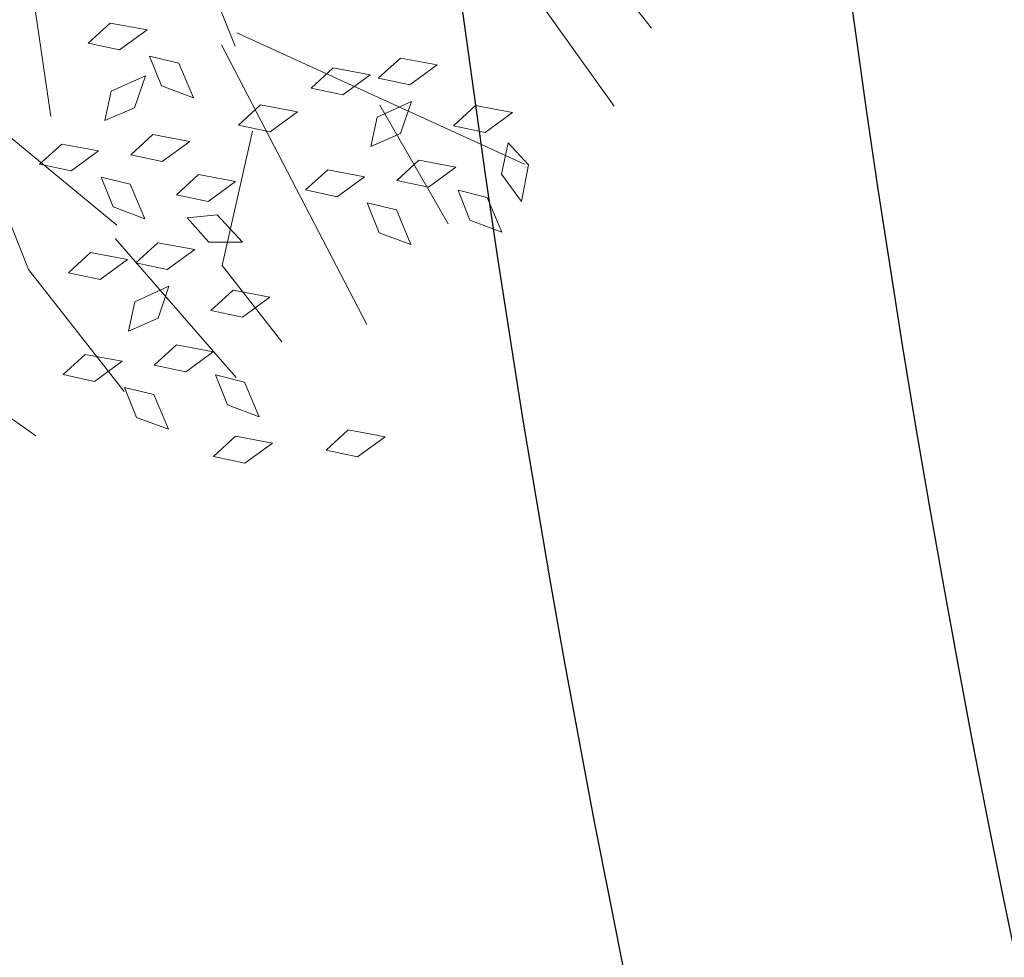
# Model space of a CAD drawing. Units: millimetres. Extents: x 3142 to 3663, y 1553 to 1851.
# Drawn here: x 3359 to 3360, y 1686 to 1687 of the extents above; entities that cross this region are included whole.
import ezdxf

# ---------------------------------------------------------------- set-up
doc = ezdxf.new("R2010")
doc.units = ezdxf.units.MM
doc.layers.add('0. Imagenes', color=7, linetype='Continuous')
doc.layers.add('Roble', color=86, linetype='Continuous', lineweight=0)
doc.layers.get('Roble').off()

# ---------------------------------------------------------------- blocks, each defined once
blk = doc.blocks.new('Roble')
at = {"layer": '0. Imagenes', "color": 37, "linetype": 'Continuous', "lineweight": 5}
for p, q in [((0.00889, -0.12819), (-0.01074, -0.20916)), ((-0.06334, -0.14344), (-0.08297, -0.22441)), ((-0.03697, -0.15773), (-0.05707, -0.19723)), ((0.05543, -0.16596), (0.05594, -0.27421)), ((-0.07069, -0.18616), (-0.05926, -0.22798)), ((-0.01321, -0.20693), (-0.02367, -0.28275)), ((-0.00851, -0.2067), (0.02999, -0.2731)), ((-0.12122, -0.21214), (-0.10487, -0.25842)), ((-0.08297, -0.22441), (-0.08116, -0.26198)), ((-0.01923, -0.2284), (-0.04404, -0.25078)), ((-0.0615, -0.23044), (-0.057, -0.27494)), ((0.00962, -0.24113), (0.00651, -0.27423))]:
    blk.add_line(p, q, dxfattribs=at)
at = {"layer": '0. Imagenes', "color": 66, "lineweight": 5, "true_color": 0x638500}
for p, q in [((-0.03945, -0.18793), (-0.03223, -0.18702)), ((-0.03414, -0.19368), (-0.03945, -0.18793)), ((-0.03223, -0.18702), (-0.0259, -0.19356)), ((-0.0259, -0.19356), (-0.03414, -0.19368)), ((-0.04696, -0.20562), (-0.04159, -0.2007)), ((-0.04159, -0.2007), (-0.03265, -0.20239)), ((-0.03089, -0.20669), (-0.02904, -0.19909)), ((-0.02904, -0.19909), (-0.02428, -0.2046)), ((-0.03265, -0.20239), (-0.03931, -0.20725)), ((-0.06603, -0.20511), (-0.0588, -0.2042)), ((-0.06072, -0.21086), (-0.06603, -0.20511)), ((-0.0588, -0.2042), (-0.05248, -0.21074)), ((-0.02428, -0.2046), (-0.02623, -0.21349)), ((-0.03931, -0.20725), (-0.04696, -0.20562)), ((-0.02623, -0.21349), (-0.03089, -0.20669)), ((-0.05248, -0.21074), (-0.06072, -0.21086)), ((-0.05747, -0.22387), (-0.05561, -0.21627)), ((-0.05561, -0.21627), (-0.05086, -0.22178)), ((-0.04663, -0.216), (-0.0394, -0.21509)), ((-0.04132, -0.22176), (-0.04663, -0.216)), ((-0.0394, -0.21509), (-0.03308, -0.22163)), ((-0.05086, -0.22178), (-0.05281, -0.23067)), ((-0.03308, -0.22163), (-0.04132, -0.22176)), ((-0.05281, -0.23067), (-0.05747, -0.22387)), ((-0.02115, -0.22525), (-0.01393, -0.22433)), ((-0.01393, -0.22433), (-0.0076, -0.23088)), ((-0.01584, -0.231), (-0.02115, -0.22525)), ((-0.00155, -0.2281), (0.00567, -0.22719)), ((0.00375, -0.23385), (-0.00155, -0.2281)), ((0.00567, -0.22719), (0.012, -0.23373)), ((-0.07551, -0.23067), (-0.06829, -0.22976)), ((-0.0702, -0.23643), (-0.07551, -0.23067)), ((-0.06829, -0.22976), (-0.06196, -0.23631)), ((-0.04318, -0.23034), (-0.03595, -0.22943)), ((-0.03787, -0.2361), (-0.04318, -0.23034)), ((-0.03595, -0.22943), (-0.02963, -0.23598)), ((-0.0076, -0.23088), (-0.01584, -0.231)), ((0.012, -0.23373), (0.00375, -0.23385)), ((-0.06196, -0.23631), (-0.0702, -0.23643)), ((-0.0443, -0.23645), (-0.03794, -0.24001)), ((-0.04344, -0.24423), (-0.0443, -0.23645)), ((-0.02963, -0.23598), (-0.03787, -0.2361)), ((0.01313, -0.23557), (0.02036, -0.23466)), ((0.01844, -0.24132), (0.01313, -0.23557)), ((0.02036, -0.23466), (0.02668, -0.2412)), ((-0.06083, -0.23814), (-0.0536, -0.23723)), ((-0.05552, -0.2439), (-0.06083, -0.23814)), ((-0.0536, -0.23723), (-0.04728, -0.24378)), ((-0.03794, -0.24001), (-0.03674, -0.24903)), ((0.02668, -0.2412), (0.01844, -0.24132)), ((0.00213, -0.24803), (0.0075, -0.24311)), ((0.0075, -0.24311), (0.01644, -0.2448)), ((-0.07183, -0.2506), (-0.06646, -0.24569)), ((-0.06646, -0.24569), (-0.05752, -0.24738)), ((-0.04728, -0.24378), (-0.05552, -0.2439)), ((-0.03674, -0.24903), (-0.04344, -0.24423)), ((0.01644, -0.2448), (0.00978, -0.24966)), ((-0.05752, -0.24738), (-0.06417, -0.25223)), ((-0.01693, -0.24751), (-0.00971, -0.2466)), ((-0.01163, -0.25327), (-0.01693, -0.24751)), ((-0.00971, -0.2466), (-0.00339, -0.25315)), ((0.00978, -0.24966), (0.00213, -0.24803)), ((-0.09089, -0.25009), (-0.08367, -0.24918)), ((-0.08559, -0.25584), (-0.09089, -0.25009)), ((-0.08367, -0.24918), (-0.07734, -0.25572)), ((-0.06417, -0.25223), (-0.07183, -0.2506)), ((-0.00339, -0.25315), (-0.01163, -0.25327)), ((0.02137, -0.25553), (0.02859, -0.25462)), ((0.02667, -0.26129), (0.02137, -0.25553)), ((0.02859, -0.25462), (0.03492, -0.26117)), ((-0.07734, -0.25572), (-0.08559, -0.25584)), ((-0.05259, -0.25811), (-0.04537, -0.2572)), ((-0.04537, -0.2572), (-0.03904, -0.26374)), ((0.00246, -0.25841), (0.00969, -0.2575)), ((0.00969, -0.2575), (0.01601, -0.26404)), ((-0.0715, -0.26098), (-0.06427, -0.26007)), ((-0.06427, -0.26007), (-0.05795, -0.26662)), ((-0.04728, -0.26386), (-0.05259, -0.25811)), ((-0.00838, -0.26628), (-0.00652, -0.25868)), ((-0.00652, -0.25868), (-0.00176, -0.26419)), ((0.00777, -0.26416), (0.00246, -0.25841)), ((-0.08233, -0.26886), (-0.08048, -0.26125)), ((-0.08048, -0.26125), (-0.07572, -0.26677)), ((-0.06619, -0.26674), (-0.0715, -0.26098)), ((0.03492, -0.26117), (0.02667, -0.26129)), ((-0.03904, -0.26374), (-0.04728, -0.26386)), ((-0.00176, -0.26419), (-0.00372, -0.27308)), ((0.01601, -0.26404), (0.00777, -0.26416)), ((-0.07572, -0.26677), (-0.07767, -0.27565)), ((-0.05795, -0.26662), (-0.06619, -0.26674)), ((-0.00372, -0.27308), (-0.00838, -0.26628)), ((0.02406, -0.27185), (0.02981, -0.26654)), ((0.02981, -0.26654), (0.03072, -0.27377)), ((-0.07767, -0.27565), (-0.08233, -0.26886)), ((0.01135, -0.27656), (0.01321, -0.26896)), ((0.01321, -0.26896), (0.01796, -0.27447)), ((-0.06261, -0.27914), (-0.06075, -0.27153)), ((-0.06075, -0.27153), (-0.05599, -0.27705)), ((0.02418, -0.28009), (0.02406, -0.27185)), ((0.01796, -0.27447), (0.01601, -0.28336)), ((0.03072, -0.27377), (0.02418, -0.28009)), ((-0.05599, -0.27705), (-0.05795, -0.28594)), ((0.01601, -0.28336), (0.01135, -0.27656)), ((-0.05795, -0.28594), (-0.06261, -0.27914)), ((-0.07259, -0.28741), (-0.06537, -0.2865)), ((-0.06537, -0.2865), (-0.05904, -0.29304)), ((-0.06729, -0.29316), (-0.07259, -0.28741)), ((-0.05904, -0.29304), (-0.06729, -0.29316)), ((-0.04938, -0.30193), (-0.04216, -0.30102)), ((-0.04216, -0.30102), (-0.03583, -0.30756)), ((-0.04408, -0.30768), (-0.04938, -0.30193)), ((-0.03583, -0.30756), (-0.04408, -0.30768))]:
    blk.add_line(p, q, dxfattribs=at)
at = {"layer": '0. Imagenes', "color": 66, "linetype": 'Continuous', "lineweight": 5, "true_color": 0x638500}
for p, q in [((0.07223, -0.22164), (0.07427, -0.26391)), ((-0.04291, -0.27426), (-0.04404, -0.25078))]:
    blk.add_line(p, q, dxfattribs=at)

msp = doc.modelspace()

# ---------------------------------------------------------------- hatches: boundary and pattern name
h = msp.add_hatch()
h.set_pattern_fill('MUDST', color=42, scale=0.17)
h.set_pattern_definition([(0, (-66.4717, 629.1483), (2.159, 1.0795), [1.0795, -1.0795, 0, -1.0795, 0, -1.0795])])
h.paths.add_polyline_path([(3361.721, 1762.2646), (3350.383, 1761.0502), (3349.7952, 1748.7265), (3349.4039, 1740.5228), (3348.2423, 1730.9943), (3347.5063, 1721.3158), (3346.7947, 1706.3483), (3347.2507, 1689.3222, 0.236912), (3356.9047, 1668.151), (3358.8281, 1666.5661), (3353.5592, 1661.65), (3356.1907, 1659.3184), (3366.381, 1668.8263, -0.354044), (3370.147, 1669.0912), (3373.8336, 1666.5129), (3375.4179, 1669.2407, 0.01409), (3369.3346, 1672.355, -0.040126), (3363.2564, 1678.5538, -0.187986), (3359.1925, 1688.3686, -0.018708), (3358.4686, 1700.9232, -0.015031), (3359.5824, 1730.1459, 0.060034)])

# ---------------------------------------------------------------- linework, layer by layer
for points in [[(3362.1211, 1762.2744, -0.059969), (3359.9799, 1730.095, 0.015016), (3358.8687, 1700.9256, 0.018722), (3359.5921, 1688.3917, 0.188503), (3363.5547, 1678.8207, 0.039938), (3369.5559, 1672.6926, -0.034248), (3384.0556, 1664.5077, -0.003083), (3405.7038, 1648.4453, -0.012538), (3425.1607, 1634.5701, 0.015041)], [(3361.721, 1762.2646, -0.060034), (3359.5824, 1730.1459, 0.015031), (3358.4686, 1700.9232, 0.018708), (3359.1925, 1688.3686, 0.187986), (3363.2564, 1678.5538, 0.040126), (3369.3346, 1672.355, -0.03434), (3383.8273, 1664.1791, -0.003083), (3405.4671, 1648.1229, -0.013226), (3424.9412, 1634.2149, 0.015046)]]:
    msp.add_lwpolyline(points, format="xyb")

# ---------------------------------------------------------------- block references
at = {"layer": 'Roble', "transparency": 33554687, "xscale": 4.265353494419859, "yscale": 4.265353494419859, "zscale": 4.265353494419859, "rotation": 35.29985046703796}
msp.add_blockref('Roble', (3358.6029, 1687.4682), dxfattribs=at)

doc.saveas('drawing.dxf')
